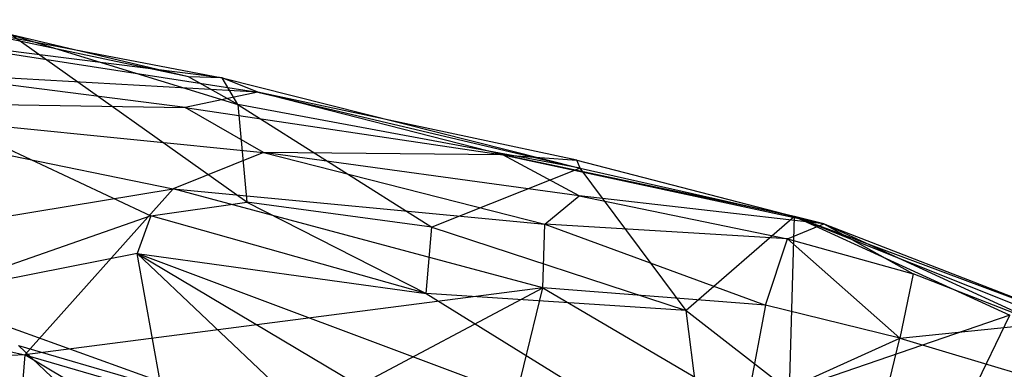
# Model space of a CAD drawing. Extents: x -329 to 319, y -335 to 331.
# Drawn here: x 140 to 195, y 297 to 316 of the extents above; entities that cross this region are included whole.
import ezdxf

# ---------------------------------------------------------------- set-up
doc = ezdxf.new("R2010")
doc.units = 0
doc.layers.get('0').update_dxf_attribs({"color": 13, "linetype": 'CONTINUOUS'})

# ---------------------------------------------------------------- blocks, each defined once
blk = doc.blocks.new('GROUP_2')
for p, q in [((354.469, 146.135, 396.724), (351.905, 148.571, 394.218)), ((351.905, 148.571, 394.218), (358.622, 146.618, 394.51))]:
    blk.add_line(p, q)
blk = doc.blocks.new('GROUP_3')
for p, q in [((361.678, 140.84, 382.283), (346.672, 143.992, 385.78)), ((346.672, 143.992, 385.78), (363.533, 140.785, 385.1)), ((363.533, 140.785, 385.1), (346.265, 142.957, 388.542)), ((346.265, 142.957, 388.542), (365.512, 139.975, 387.699)), ((364.909, 133.892, 362.529), (351.848, 143.161, 382.404)), ((351.848, 143.161, 382.404), (364.398, 139.293, 379.354)), ((361.678, 140.84, 382.283), (351.848, 143.161, 382.404)), ((361.491, 139.128, 390.554), (346.368, 141.075, 390.808)), ((365.512, 139.975, 387.699), (346.368, 141.075, 390.808)), ((363.533, 140.785, 385.1), (361.678, 140.84, 382.283)), ((364.398, 139.293, 379.354), (361.678, 140.84, 382.283)), ((364.398, 139.293, 379.354), (363.533, 140.785, 385.1)), ((363.533, 140.785, 385.1), (383.383, 135.779, 383.647)), ((365.512, 139.975, 387.699), (363.533, 140.785, 385.1)), ((365.512, 139.975, 387.699), (361.491, 139.128, 390.554)), ((379.095, 136.523, 389.685), (365.512, 139.975, 387.699)), ((365.512, 139.975, 387.699), (383.383, 135.779, 383.647)), ((383.189, 136.221, 386.656), (365.512, 139.975, 387.699)), ((336.609, 139.561, 392.604), (361.491, 139.128, 390.554)), ((336.609, 139.561, 392.604), (365.823, 136.648, 392.518)), ((336.609, 139.561, 392.604), (360.817, 134.644, 394.213)), ((345.966, 139.518, 363.398), (359.575, 133.15, 354.467)), ((364.398, 139.293, 379.354), (364.909, 133.892, 362.529)), ((383.383, 135.779, 383.647), (364.398, 139.293, 379.354)), ((364.398, 139.293, 379.354), (375.154, 132.518, 367.612)), ((361.491, 139.128, 390.554), (379.095, 136.523, 389.685)), ((365.823, 136.648, 392.518), (361.491, 139.128, 390.554)), ((365.823, 136.648, 392.518), (360.817, 134.644, 394.213)), ((383.319, 134.249, 391.909), (365.823, 136.648, 392.518)), ((365.823, 136.648, 392.518), (381.416, 132.676, 393.806)), ((379.095, 136.523, 389.685), (365.823, 136.648, 392.518)), ((383.319, 134.249, 391.909), (379.095, 136.523, 389.685)), ((395.249, 133.108, 384.549), (379.095, 136.523, 389.685)), ((379.095, 136.523, 389.685), (396.878, 132.7, 388.257)), ((379.095, 136.523, 389.685), (383.189, 136.221, 386.656)), ((383.383, 135.779, 383.647), (383.189, 136.221, 386.656)), ((383.189, 136.221, 386.656), (395.249, 133.108, 384.549)), ((383.383, 135.779, 383.647), (375.154, 132.518, 367.612)), ((389.243, 127.895, 366.055), (383.383, 135.779, 383.647)), ((383.383, 135.779, 383.647), (395.249, 133.108, 384.549)), ((332.396, 129.922, 397.203), (360.817, 134.644, 394.213)), ((360.817, 134.644, 394.213), (352.605, 125.447, 398.777)), ((360.817, 134.644, 394.213), (381.416, 132.676, 393.806)), ((381.312, 129.154, 395.99), (360.817, 134.644, 394.213)), ((381.416, 132.676, 393.806), (383.319, 134.249, 391.909)), ((396.878, 132.7, 388.257), (383.319, 134.249, 391.909)), ((383.319, 134.249, 391.909), (394.855, 131.873, 392.013)), ((359.575, 133.15, 354.467), (364.909, 133.892, 362.529)), ((364.909, 133.892, 362.529), (374.845, 128.844, 356.153)), ((375.154, 132.518, 367.612), (364.909, 133.892, 362.529)), ((359.575, 133.15, 354.467), (346.94, 128.714, 322.098)), ((359.575, 133.15, 354.467), (358.826, 131.06, 346.244)), ((374.845, 128.844, 356.153), (359.575, 133.15, 354.467)), ((381.312, 129.154, 395.99), (381.416, 132.676, 393.806)), ((394.855, 131.873, 392.013), (381.416, 132.676, 393.806)), ((381.416, 132.676, 393.806), (393.653, 128.206, 395.452)), ((395.249, 133.108, 384.549), (389.243, 127.895, 366.055)), ((394.855, 131.873, 392.013), (396.878, 132.7, 388.257)), ((394.966, 123.464, 358.842), (395.249, 133.108, 384.549)), ((395.249, 133.108, 384.549), (407.19, 127.654, 379.603)), ((395.249, 133.108, 384.549), (410.42, 127.063, 380.777)), ((396.878, 132.7, 388.257), (395.249, 133.108, 384.549)), ((395.249, 133.108, 384.549), (411.038, 127.219, 383.961)), ((408.896, 127.173, 388.879), (396.878, 132.7, 388.257)), ((396.878, 132.7, 388.257), (401.834, 129.934, 390.783)), ((396.878, 132.7, 388.257), (411.038, 127.219, 383.961)), ((374.845, 128.844, 356.153), (375.154, 132.518, 367.612)), ((375.154, 132.518, 367.612), (389.243, 127.895, 366.055)), ((393.653, 128.206, 395.452), (394.855, 131.873, 392.013)), ((394.855, 131.873, 392.013), (401.834, 129.934, 390.783)), ((401.094, 126.365, 394.442), (394.855, 131.873, 392.013)), ((358.826, 131.06, 346.244), (346.94, 128.714, 322.098)), ((360.11, 123.969, 320.959), (358.826, 131.06, 346.244)), ((358.826, 131.06, 346.244), (366.621, 123.672, 328.71)), ((358.826, 131.06, 346.244), (381.703, 117.48, 327.034)), ((390.369, 119.258, 342.77), (358.826, 131.06, 346.244)), ((358.826, 131.06, 346.244), (374.845, 128.844, 356.153)), ((332.396, 129.922, 397.203), (352.605, 125.447, 398.777)), ((401.834, 129.934, 390.783), (401.094, 126.365, 394.442)), ((408.896, 127.173, 388.879), (401.834, 129.934, 390.783)), ((381.312, 129.154, 395.99), (352.605, 125.447, 398.777)), ((366.648, 121.388, 399.926), (381.312, 129.154, 395.99)), ((389.243, 127.895, 366.055), (374.845, 128.844, 356.153)), ((374.845, 128.844, 356.153), (390.369, 119.258, 342.77)), ((378.769, 118.789, 400.348), (381.312, 129.154, 395.99)), ((381.312, 129.154, 395.99), (392.579, 122.55, 398.075)), ((393.653, 128.206, 395.452), (381.312, 129.154, 395.99)), ((346.94, 128.714, 322.098), (360.11, 123.969, 320.959)), ((390.369, 119.258, 342.77), (389.243, 127.895, 366.055)), ((389.243, 127.895, 366.055), (394.966, 123.464, 358.842)), ((393.653, 128.206, 395.452), (392.579, 122.55, 398.075)), ((401.094, 126.365, 394.442), (393.653, 128.206, 395.452)), ((407.19, 127.654, 379.603), (394.966, 123.464, 358.842)), ((401.094, 126.365, 394.442), (408.896, 127.173, 388.879)), ((401.882, 116.73, 347.508), (407.19, 127.654, 379.603)), ((392.579, 122.55, 398.075), (401.094, 126.365, 394.442)), ((399.976, 121.808, 397.063), (401.094, 126.365, 394.442)), ((401.094, 126.365, 394.442), (410.067, 123.678, 391.561)), ((352.605, 125.447, 398.777), (342.999, 125.024, 399.922)), ((352.605, 125.447, 398.777), (352.389, 122.843, 401.082)), ((352.605, 125.447, 398.777), (366.648, 121.388, 399.926)), ((360.373, 120.837, 401.041), (352.605, 125.447, 398.777))]:
    blk.add_line(p, q)

msp = doc.modelspace()

# ---------------------------------------------------------------- block references
at = {"color": 250}
msp.add_blockref('GROUP_3', (-212.042, 171.921, 544.637), dxfattribs=at)
msp.add_blockref('GROUP_2', (-211.701, 149.321, 545.62))

doc.saveas('drawing.dxf')
